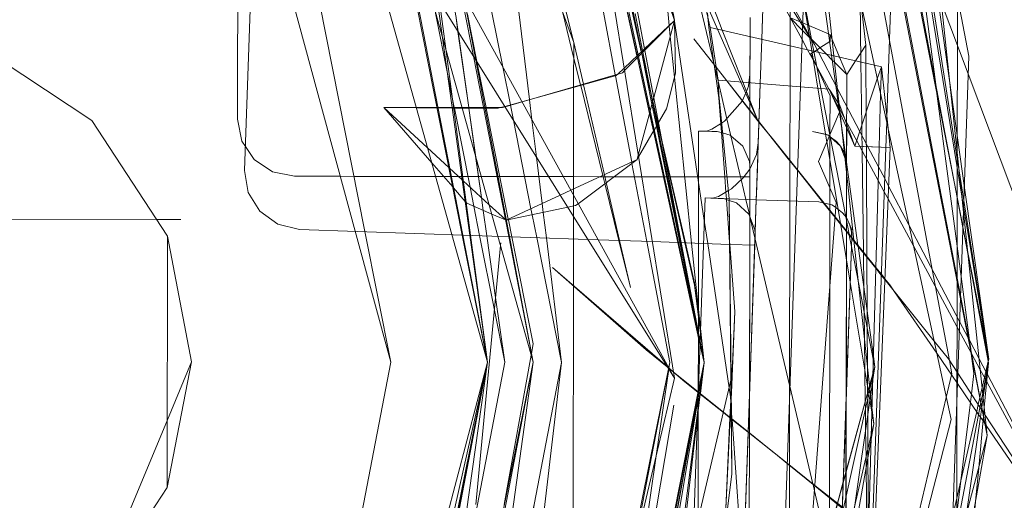
# Model space of a CAD drawing. Units: centimetres. Extents: x -131.1 to -115.6, y -150 to -142.1.
# Drawn here: x -122.2 to -121.4, y -145.3 to -144.8 of the extents above; entities that cross this region are included whole.
import ezdxf

# ---------------------------------------------------------------- set-up
doc = ezdxf.new("R2010")
doc.units = ezdxf.units.CM
doc.linetypes.add('CUSTOM', pattern=[0])

msp = doc.modelspace()

# ---------------------------------------------------------------- linework, layer by layer
at = {"color": 18, "linetype": 'CUSTOM', "lineweight": 9, "true_color": 0x000000}
for p, q in [((-121.37124, -145.21169), (-121.54423, -144.3255)), ((-122.11752, -144.40516), (-121.64605, -145.16136)), ((-121.75452, -144.49068), (-121.64605, -145.16136)), ((-121.65995, -144.65128), (-121.61458, -144.85298)), ((-121.43051, -144.65373), (-121.37124, -145.21169)), ((-121.56219, -144.66269), (-121.5692, -144.86341)), ((-121.73449, -144.86617), (-121.74461, -144.83844)), ((-121.68051, -144.84067), (-121.67403, -144.87356)), ((-121.68048, -144.84067), (-121.64079, -145.04218)), ((-121.64592, -144.84703), (-121.64592, -144.84703)), ((-121.57962, -144.86102), (-121.5796, -144.8442)), ((-121.5692, -144.86341), (-121.56854, -144.84458)), ((-121.61458, -144.85298), (-121.60773, -144.89942)), ((-121.57968, -144.90165), (-121.57962, -144.86102)), ((-121.57967, -144.89442), (-121.57962, -144.86102)), ((-121.57056, -144.90237), (-121.5692, -144.86341)), ((-121.52566, -144.86345), (-121.52571, -144.86341)), ((-121.67501, -144.87449), (-121.67474, -144.87585)), ((-121.67403, -144.87356), (-121.67377, -144.87488)), ((-121.49473, -144.92223), (-121.49467, -144.89454)), ((-121.51007, -144.90717), (-121.60773, -144.89942)), ((-121.5797, -144.91718), (-121.57968, -144.90165)), ((-121.57238, -144.95452), (-121.57056, -144.90237)), ((-121.50103, -144.92726), (-121.51007, -144.90717)), ((-121.50084, -144.92164), (-121.51007, -144.90717)), ((-121.66517, -144.91853), (-121.66118, -144.93876)), ((-121.58629, -144.9176), (-121.58631, -144.91764)), ((-121.5797, -144.9191), (-121.5797, -144.91718)), ((-121.57978, -144.97747), (-121.57971, -144.92603)), ((-121.48743, -144.95748), (-121.50103, -144.92726)), ((-121.50084, -144.92164), (-121.48743, -144.95748)), ((-121.66118, -144.93876), (-121.6408, -145.04218)), ((-121.51321, -144.94682), (-121.51326, -144.94679)), ((-121.5108, -144.94785), (-121.51321, -144.94682)), ((-121.49473, -144.94126), (-121.49478, -144.97268)), ((-121.50007, -144.95737), (-121.50354, -144.95331)), ((-121.50007, -144.95737), (-121.49705, -144.96305)), ((-121.48743, -144.95748), (-121.45659, -144.95856)), ((-121.49478, -144.97268), (-121.49479, -144.98073)), ((-121.49478, -144.972), (-121.49478, -144.97268)), ((-121.57978, -144.97747), (-121.57982, -145.00429)), ((-121.57979, -144.98442), (-121.57978, -144.97747)), ((-121.49479, -144.98073), (-121.49484, -145.02041)), ((-121.49478, -144.97454), (-121.49479, -144.98073)), ((-121.81798, -144.98408), (-121.81807, -144.98408)), ((-121.65563, -144.98431), (-121.65569, -144.98431)), ((-121.65219, -144.98431), (-121.6522, -144.98431)), ((-121.65101, -144.98432), (-121.65219, -144.98431)), ((-121.65092, -144.98432), (-121.65101, -144.98432)), ((-121.57982, -145.00429), (-121.57979, -144.98442)), ((-121.6141, -145.00309), (-121.6191, -145.00292)), ((-121.6141, -145.00309), (-121.59792, -145.00366)), ((-121.60291, -145.00348), (-121.5979, -145.00516)), ((-121.60291, -145.00348), (-121.59792, -145.00366)), ((-121.59792, -145.00366), (-121.57413, -145.00449)), ((-121.59792, -145.00366), (-121.59605, -145.16193)), ((-121.5979, -145.00516), (-121.5979, -145.00516)), ((-121.57984, -145.01858), (-121.57982, -145.00429)), ((-121.57982, -145.00429), (-121.57984, -145.01944)), ((-121.50777, -145.00909), (-121.50535, -145.01033)), ((-121.49827, -145.01593), (-121.49494, -145.02022)), ((-122.63939, -145.02111), (-122.10065, -145.02191)), ((-122.10065, -145.02191), (-122.07959, -145.02194)), ((-121.79371, -145.02248), (-121.79387, -145.02252)), ((-121.57984, -145.01944), (-121.57988, -145.04431)), ((-121.57984, -145.01944), (-121.57984, -145.01858)), ((-121.49494, -145.02021), (-121.49494, -145.02021)), ((-121.49494, -145.02022), (-121.49211, -145.02588)), ((-121.49484, -145.02041), (-121.49484, -145.02043)), ((-121.49486, -145.03257), (-121.4949, -145.05712)), ((-121.49486, -145.03257), (-121.49489, -145.05521)), ((-121.49488, -145.04251), (-121.49486, -145.03257)), ((-121.49211, -145.02588), (-121.49075, -145.03074)), ((-121.49075, -145.03074), (-121.49023, -145.03743)), ((-121.49075, -145.03074), (-121.49032, -145.03381)), ((-122.09107, -145.03657), (-122.09136, -145.25747)), ((-122.09107, -145.03657), (-122.07013, -145.14702)), ((-121.49032, -145.03381), (-121.49023, -145.03743)), ((-121.49026, -145.03833), (-121.49026, -145.03833)), ((-121.49024, -145.03768), (-121.49024, -145.03768)), ((-121.49014, -145.0349), (-121.49023, -145.03743)), ((-121.49023, -145.03743), (-121.49023, -145.03743)), ((-121.57552, -145.04446), (-121.59744, -145.0437)), ((-121.59297, -145.10261), (-121.59739, -145.0437)), ((-121.57988, -145.04431), (-121.58006, -145.1744)), ((-121.4949, -145.05712), (-121.49488, -145.0426)), ((-121.49488, -145.0426), (-121.49488, -145.04251)), ((-121.49051, -145.04546), (-121.49051, -145.04545)), ((-121.4949, -145.05712), (-121.49506, -145.17594)), ((-121.49489, -145.0553), (-121.4949, -145.05712)), ((-121.49489, -145.05521), (-121.49489, -145.0553)), ((-121.49161, -145.07694), (-121.49161, -145.07694)), ((-121.62499, -145.12136), (-121.62499, -145.12144)), ((-121.62499, -145.12144), (-121.62499, -145.12239)), ((-121.62499, -145.12239), (-121.62499, -145.1224)), ((-121.62499, -145.12481), (-121.62499, -145.12485)), ((-122.07013, -145.14702), (-122.09136, -145.25747)), ((-121.65108, -145.15223), (-121.65109, -145.15229)), ((-121.65014, -145.14759), (-121.65108, -145.15223)), ((-121.65105, -145.15232), (-121.65105, -145.15229)), ((-121.65105, -145.15233), (-121.65105, -145.15232)), ((-121.65085, -145.15248), (-121.65014, -145.14759)), ((-121.65085, -145.1525), (-121.65085, -145.15248)), ((-121.62002, -145.14759), (-121.62507, -145.17382)), ((-121.62499, -145.17332), (-121.62002, -145.14759)), ((-121.62002, -145.14759), (-121.62473, -145.17353)), ((-121.64605, -145.16136), (-121.81983, -145.89645)), ((-121.77487, -145.91834), (-121.59605, -145.16193)), ((-121.59556, -145.24568), (-121.59605, -145.16193)), ((-121.37111, -145.1581), (-121.37111, -145.1581)), ((-121.3717, -145.16441), (-121.3717, -145.16442)), ((-121.62507, -145.17382), (-121.66122, -145.36166)), ((-121.62511, -145.17394), (-121.62506, -145.1737)), ((-121.62509, -145.17395), (-121.62507, -145.17397)), ((-121.62506, -145.17327), (-121.62506, -145.17358)), ((-121.62506, -145.1737), (-121.62499, -145.17332)), ((-121.62506, -145.17358), (-121.62506, -145.1736)), ((-121.62506, -145.17368), (-121.62506, -145.17378)), ((-121.62506, -145.17378), (-121.62506, -145.17398)), ((-121.62498, -145.17333), (-121.62505, -145.17327)), ((-121.62475, -145.17352), (-121.62498, -145.17333)), ((-121.49506, -145.17595), (-121.49516, -145.24311)), ((-121.49506, -145.17594), (-121.49506, -145.17594)), ((-121.4953, -145.18272), (-121.4953, -145.18272)), ((-121.37427, -145.192), (-121.37429, -145.19198)), ((-121.37493, -145.19883), (-121.37491, -145.19885)), ((-121.37491, -145.19885), (-121.37328, -145.20124)), ((-121.37328, -145.20124), (-121.37323, -145.20131)), ((-121.58011, -145.20975), (-121.58039, -145.40451)), ((-121.58024, -145.30442), (-121.58011, -145.20975)), ((-121.46929, -145.76416), (-121.37124, -145.21169)), ((-122.1582, -145.35902), (-122.09136, -145.25747)), ((-121.49777, -145.25343), (-121.49777, -145.25343)), ((-121.49774, -145.25253), (-121.49774, -145.25254))]:
    msp.add_line(p, q, dxfattribs=at)
for points in [[(-122.17837, -146.74812), (-121.62204, -146.04552), (-121.40308, -145.19762), (-121.58467, -144.35765), (-122.11153, -143.65236), (-122.87002, -143.25709), (-123.73732, -143.2268), (-124.53188, -143.57582)], [(-121.54547, -144.47516), (-121.53273, -144.50905), (-121.48214, -144.64355), (-121.47851, -144.65322), (-121.47818, -144.65407), (-121.47683, -144.65767), (-121.45216, -144.72326), (-121.44891, -144.73191), (-121.41169, -144.83087), (-121.388, -144.89386), (-121.23819, -145.29218), (-121.36671, -144.76462), (-121.51331, -144.37447), (-121.57211, -144.26775), (-121.57357, -144.26509), (-121.57843, -144.25628)], [(-122.03656, -144.33574), (-121.99652, -144.42884), (-121.98828, -144.44801), (-121.9786, -144.4705), (-121.97346, -144.48245), (-121.92267, -144.60053), (-121.91508, -144.61818), (-121.8653, -144.73392), (-121.86014, -144.77268), (-121.85755, -144.79211), (-121.85246, -144.83029), (-121.85187, -144.83469), (-121.8469, -144.87199), (-121.82508, -145.03575), (-121.81022, -145.14731)], [(-121.37016, -145.14788), (-121.38806, -145.0533), (-121.39271, -145.02875), (-121.45191, -144.71606), (-121.46287, -144.65816), (-121.46378, -144.65337), (-121.48792, -144.52584), (-121.49528, -144.48699), (-121.49703, -144.47775), (-121.5014, -144.45466), (-121.50281, -144.44722), (-121.50414, -144.44019), (-121.50901, -144.41447), (-121.50906, -144.41421), (-121.50958, -144.41148)], [(-121.81022, -145.14731), (-121.84149, -145.03517), (-121.89786, -144.83308), (-121.89897, -144.82908), (-121.93601, -144.69628), (-121.97067, -144.572), (-121.9995, -144.46862), (-122.00616, -144.44474), (-122.01114, -144.4269)], [(-121.64605, -145.16136), (-122.02908, -144.46595), (-122.04463, -144.43772)], [(-121.73449, -144.86617), (-121.74149, -144.83854), (-121.74769, -144.81413), (-121.74773, -144.81395), (-121.74842, -144.81126), (-121.74943, -144.80724), (-121.75045, -144.80325), (-121.77252, -144.71624), (-121.79783, -144.61644), (-121.8315, -144.48375), (-121.83339, -144.47628), (-121.84137, -144.44482)], [(-121.65014, -145.14759), (-121.6703, -145.04115), (-121.68329, -144.9725), (-121.68351, -144.97133), (-121.69785, -144.89561), (-121.69802, -144.89468), (-121.70843, -144.8397), (-121.71824, -144.78791), (-121.7192, -144.7828), (-121.71975, -144.77992), (-121.71998, -144.77871), (-121.72317, -144.76187), (-121.73769, -144.68516), (-121.75038, -144.6181), (-121.7657, -144.5372), (-121.77006, -144.51418), (-121.78118, -144.49719), (-121.78738, -144.48772), (-121.78964, -144.48427), (-121.81487, -144.44574)], [(-121.64584, -144.84695), (-121.64783, -144.84181), (-121.69429, -144.72175), (-121.69564, -144.71826), (-121.69897, -144.70965), (-121.70192, -144.70202), (-121.70372, -144.69739), (-121.70665, -144.68981), (-121.71389, -144.67108), (-121.71595, -144.66576), (-121.73183, -144.62472), (-121.73196, -144.6244), (-121.73357, -144.62024), (-121.73418, -144.61867), (-121.78475, -144.48796), (-121.78592, -144.48495), (-121.79305, -144.46652), (-121.8009, -144.44623)], [(-121.67888, -144.87815), (-121.68712, -144.84044), (-121.7033, -144.76636), (-121.70408, -144.76279), (-121.70578, -144.75499), (-121.70993, -144.73602), (-121.71221, -144.72556), (-121.72376, -144.67272), (-121.72885, -144.64939), (-121.73557, -144.61862), (-121.73736, -144.61043), (-121.75414, -144.53362), (-121.75726, -144.51933), (-121.75872, -144.51269), (-121.75998, -144.5069), (-121.7637, -144.48985), (-121.7639, -144.48897), (-121.76645, -144.47728), (-121.76734, -144.47321), (-121.76861, -144.46737), (-121.77019, -144.46016), (-121.77276, -144.44837)], [(-121.52306, -144.86818), (-121.52763, -144.85994), (-121.53347, -144.84942), (-121.56663, -144.78966), (-121.64308, -144.65186), (-121.64331, -144.65145), (-121.66006, -144.62125), (-121.68181, -144.58206), (-121.74499, -144.4682), (-121.75631, -144.44779)], [(-121.57269, -144.93502), (-121.57308, -144.93413), (-121.58767, -144.90101), (-121.60818, -144.85445), (-121.61321, -144.84302), (-121.62058, -144.82629), (-121.68032, -144.69067), (-121.69125, -144.66586), (-121.69149, -144.66531), (-121.6921, -144.66392), (-121.69266, -144.66265), (-121.693, -144.66187), (-121.69825, -144.64996), (-121.70052, -144.64481), (-121.71169, -144.61945), (-121.72619, -144.58652), (-121.73408, -144.56862), (-121.74646, -144.5405), (-121.75311, -144.52542), (-121.75316, -144.5253), (-121.76898, -144.48938), (-121.76962, -144.48792), (-121.77883, -144.46701)], [(-121.89513, -145.14731), (-121.92632, -145.03221), (-121.98107, -144.83018), (-122.00126, -144.75569), (-122.00169, -144.75409), (-122.00334, -144.74799), (-122.00535, -144.7406), (-122.0591, -144.54222), (-122.06094, -144.53545), (-122.07629, -144.47879)], [(-122.07629, -144.47879), (-122.01782, -144.56506), (-122.01653, -144.56696), (-122.01093, -144.57523), (-122.00759, -144.58016), (-122.00721, -144.58208), (-121.96913, -144.77414), (-121.96865, -144.77656), (-121.96824, -144.7786), (-121.96813, -144.77915), (-121.95785, -144.83099), (-121.9179, -145.03251), (-121.89513, -145.14731)], [(-121.59203, -144.47199), (-121.59178, -144.47355), (-121.59164, -144.47438), (-121.58819, -144.49515), (-121.5621, -144.65232), (-121.56188, -144.65365), (-121.5617, -144.65471), (-121.53275, -144.82907), (-121.52538, -144.87349), (-121.51992, -144.90639), (-121.5121, -144.9535), (-121.50226, -145.01277), (-121.49161, -145.07694)], [(-121.52969, -144.47571), (-121.52438, -144.50413), (-121.52171, -144.51843), (-121.51939, -144.53084), (-121.51433, -144.55797), (-121.49658, -144.65302), (-121.49583, -144.65701), (-121.45709, -144.86447), (-121.4195, -145.06576), (-121.41665, -145.08107), (-121.40456, -145.14578), (-121.40235, -145.15762), (-121.40256, -145.15849), (-121.40725, -145.17832), (-121.44149, -145.32301), (-121.44234, -145.3266), (-121.47477, -145.46362)], [(-121.37124, -145.21169), (-121.39481, -145.08879), (-121.45413, -144.77951), (-121.4775, -144.65765), (-121.47835, -144.65322), (-121.50871, -144.4949), (-121.51228, -144.47632)], [(-121.49798, -144.48858), (-121.49465, -144.50566), (-121.46585, -144.65335), (-121.46493, -144.65809), (-121.45227, -144.72297), (-121.45217, -144.7235), (-121.39518, -145.0157), (-121.3927, -145.02842), (-121.38832, -145.05088), (-121.37002, -145.14471)], [(-121.74194, -144.50328), (-121.72002, -144.61916), (-121.71188, -144.66213), (-121.67808, -144.84076), (-121.63996, -145.04221), (-121.62351, -145.12917), (-121.62002, -145.14759)], [(-121.57269, -144.93502), (-121.57299, -144.93424), (-121.586, -144.90114), (-121.60396, -144.85542), (-121.60877, -144.84318), (-121.62751, -144.79548), (-121.6882, -144.641), (-121.69646, -144.61998), (-121.73104, -144.53196)], [(-121.73104, -144.53196), (-121.71116, -144.60546), (-121.70809, -144.61682), (-121.70734, -144.6196), (-121.69895, -144.65059), (-121.69714, -144.65729), (-121.69586, -144.66202), (-121.69453, -144.66694), (-121.69407, -144.66865), (-121.69326, -144.67164), (-121.69227, -144.6753), (-121.69185, -144.67687), (-121.64722, -144.84184), (-121.64584, -144.84695)], [(-121.77006, -145.14731), (-121.79158, -145.03692), (-121.8225, -144.87835), (-121.83087, -144.83542), (-121.83376, -144.82056), (-121.84201, -144.77825), (-121.87408, -144.61378), (-121.88626, -144.55132), (-121.88796, -144.54258)], [(-121.4665, -144.55516), (-121.46558, -144.56078), (-121.46296, -144.57681), (-121.46026, -144.59329), (-121.4602, -144.59368), (-121.45041, -144.65352), (-121.44959, -144.65853), (-121.42885, -144.78526), (-121.39376, -144.99962), (-121.39206, -145.01005), (-121.37002, -145.14471)], [(-121.46263, -144.55322), (-121.46173, -144.55898), (-121.46119, -144.56245), (-121.46066, -144.56584), (-121.45854, -144.57937), (-121.45852, -144.57951), (-121.45849, -144.57969), (-121.45835, -144.58057), (-121.45321, -144.61341), (-121.45315, -144.61381), (-121.44692, -144.65355), (-121.44627, -144.6577), (-121.42449, -144.79685), (-121.39762, -144.96845), (-121.39593, -144.97921), (-121.39188, -145.00507), (-121.37002, -145.14471)], [(-121.64002, -145.04221), (-121.65575, -144.95931), (-121.65736, -144.95083), (-121.66003, -144.93678), (-121.66418, -144.9149), (-121.6721, -144.8732), (-121.67233, -144.87196), (-121.67825, -144.84075), (-121.69575, -144.74857), (-121.69735, -144.74012), (-121.70081, -144.72189), (-121.7034, -144.70827), (-121.70479, -144.70094), (-121.70714, -144.68853), (-121.71211, -144.66233), (-121.72031, -144.61915), (-121.72389, -144.60026), (-121.72536, -144.59254), (-121.72609, -144.58867), (-121.72638, -144.58714), (-121.72674, -144.58529), (-121.72926, -144.57197), (-121.73155, -144.55994)], [(-121.57984, -145.01858), (-121.58323, -145.00417), (-121.58731, -144.98684), (-121.58788, -144.9844), (-121.59992, -144.93325), (-121.60769, -144.9002), (-121.61106, -144.88588), (-121.6111, -144.88571), (-121.62121, -144.84274), (-121.63023, -144.80439), (-121.63495, -144.78434), (-121.63951, -144.76495), (-121.67119, -144.63028), (-121.67206, -144.62659), (-121.67342, -144.62079), (-121.68004, -144.59264), (-121.68306, -144.57981), (-121.68463, -144.57314), (-121.68533, -144.57016)], [(-121.44757, -144.59171), (-121.44642, -144.59989), (-121.44628, -144.6009), (-121.44578, -144.60446), (-121.44482, -144.61136), (-121.44471, -144.61211), (-121.44382, -144.61845), (-121.44139, -144.63577), (-121.44134, -144.63616), (-121.43889, -144.65364), (-121.43874, -144.65467), (-121.43869, -144.65508), (-121.43859, -144.65576), (-121.41543, -144.82094), (-121.40438, -144.89972), (-121.39143, -144.99205), (-121.37002, -145.14471)], [(-121.7451, -145.14759), (-121.75848, -145.03807), (-121.76123, -145.01562), (-121.76218, -145.00782), (-121.76715, -144.96711), (-121.77118, -144.93418), (-121.77332, -144.91664), (-121.77334, -144.91652), (-121.78304, -144.83709), (-121.78378, -144.83109), (-121.78432, -144.82663), (-121.78443, -144.82573), (-121.78446, -144.82552), (-121.78485, -144.82234), (-121.79358, -144.75085), (-121.79817, -144.73912), (-121.84681, -144.61473), (-121.8553, -144.593)], [(-121.8107, -145.03625), (-121.81387, -145.01385), (-121.81546, -145.0026), (-121.82059, -144.96625), (-121.82657, -144.92397), (-121.82663, -144.92355), (-121.83609, -144.85654), (-121.83776, -144.84471), (-121.83781, -144.84436), (-121.83801, -144.84293), (-121.8385, -144.8395), (-121.83912, -144.83513), (-121.83937, -144.83331), (-121.84373, -144.80246), (-121.84658, -144.78232), (-121.85698, -144.70868), (-121.87554, -144.668), (-121.87621, -144.66653), (-121.90112, -144.61195)], [(-121.90112, -144.61195), (-121.89261, -144.6549), (-121.89228, -144.65653), (-121.88803, -144.67798), (-121.8869, -144.68371), (-121.8744, -144.74679), (-121.86423, -144.79808), (-121.86036, -144.81762), (-121.85867, -144.82614), (-121.85701, -144.83451), (-121.85681, -144.83552), (-121.85614, -144.83889), (-121.85582, -144.84051), (-121.8555, -144.84211), (-121.84529, -144.89364), (-121.84141, -144.91323), (-121.83936, -144.92355), (-121.83929, -144.9239), (-121.82554, -144.9933), (-121.82218, -145.01025), (-121.81707, -145.03603), (-121.80409, -145.1015), (-121.79502, -145.14731)], [(-121.54516, -145.40574), (-121.54492, -145.23796), (-121.54492, -145.23776), (-121.54484, -145.17504), (-121.5446, -145.00552), (-121.54455, -144.97041), (-121.54455, -144.97006), (-121.54445, -144.90444), (-121.54441, -144.86911), (-121.54437, -144.84422), (-121.54436, -144.83398), (-121.54435, -144.82981), (-121.54426, -144.76717), (-121.54425, -144.75982), (-121.5441, -144.65532), (-121.5441, -144.65251), (-121.54406, -144.62195), (-121.54405, -144.61669)], [(-121.54405, -144.61669), (-121.54267, -144.62665), (-121.53908, -144.65257), (-121.53868, -144.65551), (-121.52911, -144.72464), (-121.50795, -144.8775), (-121.50428, -144.904), (-121.50212, -144.91963), (-121.50157, -144.92358), (-121.50108, -144.92716)], [(-121.81022, -145.14731), (-121.82565, -145.03573), (-121.84964, -144.86219), (-121.85345, -144.83463), (-121.8545, -144.82701), (-121.85913, -144.79353), (-121.86264, -144.76813), (-121.86835, -144.72682), (-121.86932, -144.71986), (-121.91202, -144.62429)], [(-121.91202, -144.62429), (-121.91167, -144.62612), (-121.90277, -144.67185), (-121.89571, -144.70809), (-121.88076, -144.78489), (-121.87613, -144.80869), (-121.8712, -144.83401), (-121.83198, -145.03551), (-121.81022, -145.14731)], [(-121.90856, -144.65109), (-121.88951, -144.71936), (-121.86688, -144.80044), (-121.86347, -144.81262), (-121.85737, -144.8345), (-121.80096, -145.03659), (-121.77006, -145.14731)], [(-121.90856, -144.65109), (-121.89814, -144.70369), (-121.88264, -144.78188), (-121.87715, -144.8096), (-121.87232, -144.83398), (-121.83238, -145.03549), (-121.81022, -145.14731)], [(-121.65807, -144.65134), (-121.56691, -144.79775), (-121.53353, -144.85136), (-121.52743, -144.86116), (-121.52306, -144.86818)], [(-121.48829, -145.75794), (-121.47899, -145.49159), (-121.46037, -144.95843), (-121.4596, -144.93618), (-121.45945, -144.93207), (-121.45435, -144.78592), (-121.4499, -144.65861)], [(-121.46758, -145.75892), (-121.41067, -145.5431), (-121.40592, -145.40715), (-121.39487, -145.09062), (-121.39221, -145.01429), (-121.38746, -144.87834), (-121.42917, -144.65908)], [(-121.62002, -145.14759), (-121.62357, -145.131), (-121.64259, -145.04212), (-121.68573, -144.84049), (-121.72196, -144.67112)], [(-121.7219, -144.67107), (-121.68561, -144.8405), (-121.64241, -145.04213), (-121.6315, -145.09309), (-121.62357, -145.13077), (-121.62002, -145.14759)], [(-121.67507, -144.87455), (-121.68281, -144.84059), (-121.70061, -144.76248), (-121.70124, -144.75969), (-121.70441, -144.74582), (-121.70826, -144.72892), (-121.7104, -144.71953), (-121.72152, -144.67072)], [(-121.7215, -144.67071), (-121.71035, -144.71938), (-121.70821, -144.72873), (-121.70436, -144.74554), (-121.70115, -144.75958), (-121.70052, -144.76234), (-121.6826, -144.8406), (-121.67625, -144.86833), (-121.67487, -144.87436), (-121.67457, -144.87568), (-121.66754, -144.90638), (-121.66494, -144.91772), (-121.66043, -144.93746), (-121.65674, -144.95357), (-121.63641, -145.04234), (-121.62834, -145.0776), (-121.62321, -145.12073), (-121.62002, -145.14759)], [(-121.52565, -144.8635), (-121.53269, -144.8271), (-121.53551, -144.8125), (-121.56254, -144.67256)], [(-121.52748, -144.67814), (-121.53423, -144.87145), (-121.53541, -144.90516), (-121.53892, -145.00572), (-121.55288, -145.40547), (-121.55638, -145.50568)], [(-121.52748, -144.67814), (-121.50589, -144.87797), (-121.50124, -144.921), (-121.50092, -144.924), (-121.50042, -144.92863), (-121.47253, -145.18676), (-121.47095, -145.20137)], [(-121.83486, -144.69588), (-121.82204, -144.76042), (-121.80779, -144.83212), (-121.80758, -144.83316), (-121.80732, -144.83447), (-121.80728, -144.8347), (-121.80697, -144.83626), (-121.80626, -144.83979), (-121.79672, -144.88781), (-121.79009, -144.92117), (-121.79003, -144.92151), (-121.78742, -144.9346), (-121.77197, -145.01236), (-121.77092, -145.01767), (-121.76692, -145.03778), (-121.7451, -145.14759)], [(-121.64584, -144.84695), (-121.64694, -144.84185), (-121.67625, -144.70523)], [(-121.69867, -144.75697), (-121.68183, -144.84063), (-121.67501, -144.87449)], [(-121.43375, -144.77221), (-121.41647, -144.90323), (-121.41513, -144.91339), (-121.39773, -145.04539), (-121.39422, -145.07197), (-121.38681, -145.12814), (-121.38583, -145.13561), (-121.38537, -145.13906), (-121.38529, -145.13972), (-121.38298, -145.15717), (-121.38521, -145.17532), (-121.38609, -145.18253), (-121.39453, -145.2514), (-121.39806, -145.28019)], [(-121.81807, -144.98408), (-121.82737, -144.98407), (-121.83197, -144.98406), (-121.83279, -144.98406), (-121.83556, -144.98406), (-121.842, -144.98405), (-121.84258, -144.98405), (-121.84872, -144.98404), (-121.85576, -144.98403), (-121.92753, -144.98393), (-121.93941, -144.98391), (-121.97979, -144.98385), (-121.99892, -144.98002), (-122.01513, -144.96916), (-122.02277, -144.95769), (-122.02594, -144.95292), (-122.02972, -144.93378), (-122.02951, -144.78378)], [(-121.56706, -144.80214), (-121.53396, -144.86353), (-121.52904, -144.87265), (-121.52395, -144.88208), (-121.51044, -144.90714), (-121.50831, -144.91109), (-121.50095, -144.92475), (-121.50081, -144.925), (-121.4968, -144.93243), (-121.48586, -144.95272), (-121.48321, -144.95763), (-121.46703, -144.98763), (-121.46174, -144.99745), (-121.45838, -145.00368), (-121.43605, -145.04508), (-121.39588, -145.11957), (-121.38544, -145.13894), (-121.38505, -145.13965), (-121.37738, -145.15389), (-121.3729, -145.16218), (-121.3717, -145.16441)], [(-121.77006, -145.14731), (-121.79097, -145.03694), (-121.82037, -144.88175), (-121.82914, -144.83548), (-121.83103, -144.82552)], [(-121.79543, -145.27231), (-121.77181, -145.14101), (-121.77156, -145.1396), (-121.77154, -145.13948), (-121.77006, -145.13124), (-121.78885, -145.03701), (-121.79182, -145.02209), (-121.79192, -145.02161), (-121.81137, -144.92406), (-121.81147, -144.92355), (-121.81954, -144.88308), (-121.82784, -144.84147), (-121.82799, -144.84073), (-121.82818, -144.83977), (-121.82854, -144.83797), (-121.82868, -144.83729), (-121.82903, -144.83549), (-121.83102, -144.82554)], [(-121.65404, -144.81838), (-121.653, -144.82844), (-121.65164, -144.84168), (-121.65062, -144.85147), (-121.6506, -144.85171), (-121.64964, -144.86101), (-121.64593, -144.89687), (-121.63088, -145.04253), (-121.62311, -145.11772), (-121.62002, -145.14759)], [(-121.48293, -144.82362), (-121.48286, -144.82856), (-121.48217, -144.88342), (-121.48145, -144.93942), (-121.48135, -144.94777), (-121.48122, -144.9577), (-121.48117, -144.96141), (-121.48004, -145.05037), (-121.48003, -145.05112), (-121.47964, -145.08207), (-121.47937, -145.10311), (-121.47908, -145.12615), (-121.47871, -145.15459), (-121.47837, -145.18181), (-121.47837, -145.18203), (-121.47828, -145.18876), (-121.47805, -145.20667), (-121.47775, -145.23078), (-121.47763, -145.23944), (-121.47695, -145.29318)], [(-121.48293, -144.82362), (-121.48186, -144.83319), (-121.47793, -144.86853)], [(-121.59753, -145.04369), (-121.59753, -145.04369), (-121.6205, -145.04289), (-121.66546, -145.04132), (-121.71308, -145.03966), (-121.72212, -145.03934), (-121.97528, -145.0305), (-121.99427, -145.02603), (-122.0101, -145.01463), (-122.02037, -144.99804), (-122.0235, -144.97879), (-122.01827, -144.82888), (-121.84967, -144.83477)], [(-121.39808, -145.2932), (-121.39804, -145.26668), (-121.39791, -145.17771), (-121.39789, -145.1653), (-121.39788, -145.15597), (-121.39783, -145.11597), (-121.39781, -145.10715), (-121.39777, -145.07577), (-121.39777, -145.07337), (-121.39767, -145.00296), (-121.39767, -145.00257), (-121.39763, -144.97601), (-121.39761, -144.96342), (-121.39759, -144.94812), (-121.39748, -144.86866), (-121.39742, -144.82599)], [(-121.73449, -144.86617), (-121.72599, -144.90284), (-121.72587, -144.90337), (-121.70754, -144.98247), (-121.70592, -144.98947), (-121.69414, -145.04032), (-121.68457, -145.08161), (-121.69476, -145.0403), (-121.70707, -144.99034), (-121.70886, -144.98309), (-121.72834, -144.90406), (-121.72847, -144.90356), (-121.7345, -144.8791), (-121.74435, -144.83913), (-121.74452, -144.83844)], [(-121.6788, -144.87807), (-121.68701, -144.84045)], [(-121.64669, -144.84185), (-121.64614, -144.84554), (-121.64605, -144.84618), (-121.64599, -144.84656), (-121.64592, -144.84703)], [(-121.59739, -145.0437), (-121.59745, -145.04288), (-121.59755, -145.04163), (-121.60035, -145.00434), (-121.60041, -145.00357), (-121.60085, -144.99772), (-121.60185, -144.98438), (-121.60477, -144.9455), (-121.60535, -144.93772), (-121.60708, -144.9148), (-121.61121, -144.88569), (-121.61123, -144.88554), (-121.61137, -144.88456), (-121.61583, -144.85314), (-121.61654, -144.84427), (-121.61665, -144.8429), (-121.61684, -144.84053)], [(-121.8376, -144.84469), (-121.83588, -144.85688), (-121.8265, -144.92355), (-121.82644, -144.92397), (-121.82039, -144.96699), (-121.81536, -145.00269)], [(-121.67401, -144.87354), (-121.6722, -144.87184), (-121.64584, -144.84695)], [(-121.64584, -144.84695), (-121.67197, -144.87308), (-121.67375, -144.87486)], [(-121.66515, -144.91849), (-121.66411, -144.91462), (-121.64584, -144.84695)], [(-121.66117, -144.93874), (-121.65994, -144.93663), (-121.65301, -144.92469), (-121.64498, -144.89314), (-121.64584, -144.84695)], [(-121.64592, -144.84703), (-121.6459, -144.84717), (-121.64583, -144.84767), (-121.6198, -145.02285), (-121.6168, -145.04302), (-121.59794, -145.16993), (-121.59679, -145.17772), (-121.59613, -145.18714), (-121.59588, -145.19075), (-121.59544, -145.19713), (-121.59541, -145.19758), (-121.58575, -145.33719)], [(-121.50926, -144.85916), (-121.51056, -144.85862), (-121.528, -144.85137), (-121.52913, -144.8509), (-121.53345, -144.8491), (-121.5337, -144.849), (-121.53546, -144.84827), (-121.54414, -144.84466), (-121.54437, -144.84456), (-121.5446, -144.84447)], [(-121.52571, -144.86341), (-121.52657, -144.86255), (-121.52732, -144.86179), (-121.53367, -144.85542), (-121.54382, -144.84525), (-121.54437, -144.84469), (-121.5446, -144.84447)], [(-121.46427, -144.88754), (-121.47042, -144.88612), (-121.61458, -144.85298)], [(-121.50926, -144.85916), (-121.50927, -144.86515), (-121.50963, -144.86539), (-121.51816, -144.87097), (-121.52072, -144.87265), (-121.52288, -144.87406), (-121.52353, -144.87449), (-121.52505, -144.87549), (-121.52624, -144.87626), (-121.52417, -144.88076), (-121.52137, -144.88688), (-121.52097, -144.88774), (-121.51213, -144.90701), (-121.50934, -144.9131), (-121.50938, -144.94451), (-121.50939, -144.94715), (-121.50939, -144.94772), (-121.50939, -144.94892), (-121.50939, -144.94911), (-121.50942, -144.96965), (-121.50945, -144.99399), (-121.50947, -145.00869), (-121.50948, -145.01372), (-121.50948, -145.01428), (-121.50958, -145.08318), (-121.50983, -145.26568), (-121.50984, -145.26646), (-121.50988, -145.29686)], [(-121.50926, -144.85916), (-121.50745, -144.86355), (-121.50104, -144.87908), (-121.49467, -144.89454)], [(-122.09107, -145.03657), (-122.15762, -144.93473), (-122.25918, -144.86789)], [(-121.73506, -145.42644), (-121.73499, -145.35909), (-121.73493, -145.30038), (-121.73493, -145.30007), (-121.73491, -145.28558), (-121.7349, -145.27238), (-121.7347, -145.08029), (-121.7347, -145.08004), (-121.73466, -145.0389), (-121.73464, -145.01926), (-121.73463, -145.01), (-121.73462, -145.00055), (-121.73462, -144.99503), (-121.73453, -144.90577), (-121.73453, -144.90532), (-121.73449, -144.86617)], [(-121.49026, -145.03833), (-121.50005, -145.02608), (-121.50481, -145.02012), (-121.51499, -145.00739), (-121.53798, -144.97863), (-121.54716, -144.96715), (-121.57173, -144.93585), (-121.59984, -144.90005), (-121.60944, -144.88783), (-121.62892, -144.86302), (-121.60941, -144.88799), (-121.60001, -144.90003), (-121.57269, -144.93502)], [(-121.49467, -144.89454), (-121.50525, -144.88392), (-121.50735, -144.88181), (-121.51276, -144.87639), (-121.52566, -144.86345)], [(-121.49555, -145.01933), (-121.50946, -144.94732), (-121.51733, -144.9066), (-121.52101, -144.88754), (-121.52365, -144.87389), (-121.52551, -144.86424), (-121.52565, -144.8635)], [(-121.37111, -145.1581), (-121.37185, -145.15669), (-121.37841, -145.14417), (-121.38752, -145.12679), (-121.38798, -145.12591), (-121.3956, -145.11138), (-121.44006, -145.02654), (-121.45793, -144.99244), (-121.46133, -144.98595), (-121.4667, -144.97571), (-121.47605, -144.95788), (-121.48311, -144.94441), (-121.50277, -144.9069), (-121.51958, -144.87482), (-121.52306, -144.86818)], [(-121.49467, -144.89454), (-121.48683, -144.88235), (-121.48227, -144.87527), (-121.47793, -144.86853)], [(-121.47793, -144.86853), (-121.47785, -144.88442), (-121.47762, -144.92784), (-121.47747, -144.95516), (-121.47746, -144.95783), (-121.4774, -144.96841), (-121.47695, -145.05423), (-121.47694, -145.05499), (-121.47668, -145.10341), (-121.47661, -145.1174), (-121.47643, -145.15062)], [(-121.90116, -144.92355), (-121.87258, -144.92371), (-121.85451, -144.92381), (-121.85372, -144.92382), (-121.84111, -144.92389), (-121.83999, -144.9239), (-121.8324, -144.92394), (-121.81359, -144.92405), (-121.81236, -144.92405), (-121.80075, -144.92412), (-121.79868, -144.92355), (-121.79496, -144.92251), (-121.7799, -144.91834), (-121.76544, -144.91434), (-121.69719, -144.89543), (-121.69567, -144.894), (-121.69014, -144.88877), (-121.67787, -144.87719), (-121.67777, -144.87709), (-121.67401, -144.87354)], [(-121.67375, -144.87486), (-121.67745, -144.87856), (-121.67756, -144.87867), (-121.68979, -144.8909), (-121.69174, -144.89285), (-121.7798, -144.91852), (-121.79473, -144.92288), (-121.79702, -144.92355), (-121.81246, -144.92355), (-121.81368, -144.92355), (-121.83251, -144.92355), (-121.84003, -144.92355), (-121.84116, -144.92355), (-121.85377, -144.92355), (-121.85457, -144.92355), (-121.87263, -144.92355), (-121.90116, -144.92355)], [(-121.67477, -144.87588), (-121.67446, -144.87721), (-121.66593, -144.91467), (-121.66578, -144.91531), (-121.6651, -144.9183), (-121.66065, -144.93784), (-121.65514, -144.962), (-121.63684, -145.04232), (-121.62834, -145.0796), (-121.62324, -145.12133), (-121.62002, -145.14759)], [(-121.67474, -144.87585), (-121.66573, -144.92061), (-121.66184, -144.9399), (-121.64125, -145.04217), (-121.62354, -145.13011), (-121.62002, -145.14759)], [(-121.67377, -144.87488), (-121.66769, -144.90574), (-121.66517, -144.91853)], [(-121.66442, -144.94434), (-121.66787, -144.92855), (-121.67855, -144.87966), (-121.67888, -144.87815)], [(-121.66437, -144.94425), (-121.66783, -144.9284), (-121.67847, -144.87958)], [(-121.57967, -144.89442), (-121.58057, -144.90158), (-121.58096, -144.90472), (-121.58282, -144.90922), (-121.58342, -144.91066), (-121.58621, -144.91741), (-121.58629, -144.9176)], [(-121.57968, -144.90165), (-121.57967, -144.89777), (-121.57967, -144.89442)], [(-121.49471, -144.92228), (-121.49469, -144.90918), (-121.49467, -144.89454)], [(-121.48829, -145.75794), (-121.48117, -145.50004), (-121.46622, -144.95822), (-121.46493, -144.91151), (-121.46427, -144.88754)], [(-121.48743, -144.95748), (-121.46781, -144.89821), (-121.46427, -144.88754)], [(-121.45659, -144.95856), (-121.45842, -144.94163), (-121.46427, -144.88754)], [(-121.60773, -144.89942), (-121.60714, -144.91205), (-121.59792, -145.00366)], [(-121.5797, -144.91718), (-121.57968, -144.90517), (-121.57968, -144.90165)], [(-121.57413, -145.00449), (-121.57399, -145.00049), (-121.57056, -144.90237)], [(-121.67883, -144.96916), (-121.67777, -144.96522), (-121.66732, -144.92652), (-121.66724, -144.92623), (-121.66515, -144.91849)], [(-121.58631, -144.91764), (-121.60191, -144.93554), (-121.60461, -144.93724), (-121.61307, -144.9426), (-121.61703, -144.944), (-121.61974, -144.94436), (-121.62474, -144.94435)], [(-121.57971, -144.92603), (-121.57971, -144.92569), (-121.5797, -144.9191)], [(-121.5797, -144.9191), (-121.5797, -144.91765), (-121.5797, -144.91718)], [(-121.79387, -145.02252), (-121.79444, -145.02227), (-121.80641, -145.01708), (-121.82829, -145.0076), (-121.82893, -145.00686), (-121.82977, -145.00589), (-121.84005, -144.99403), (-121.84076, -144.99322), (-121.85909, -144.97207), (-121.90116, -144.92355)], [(-121.90116, -144.92355), (-121.86274, -144.95898), (-121.84414, -144.97614), (-121.8434, -144.97682), (-121.83239, -144.98699), (-121.83147, -144.98783), (-121.80871, -145.00883), (-121.7945, -145.02193), (-121.79387, -145.02252)], [(-121.57978, -144.97747), (-121.57974, -144.94315), (-121.57973, -144.93557), (-121.57972, -144.93518), (-121.57972, -144.92868), (-121.57971, -144.92603)], [(-121.50084, -144.92164), (-121.50105, -144.92763), (-121.51952, -144.97085), (-121.50382, -145.00694), (-121.53399, -145.40613)], [(-121.50108, -144.92716), (-121.50104, -144.92744), (-121.49879, -144.94366), (-121.48485, -145.04438), (-121.48474, -145.04524), (-121.4713, -145.1423), (-121.47004, -145.1514)], [(-121.49477, -144.94118), (-121.49476, -144.93788), (-121.49476, -144.93622), (-121.49473, -144.92223)], [(-121.57269, -144.93502), (-121.57174, -144.9362), (-121.55908, -144.95196), (-121.53796, -144.97825), (-121.51447, -145.00751), (-121.50477, -145.01958), (-121.50018, -145.0253), (-121.49024, -145.03768)], [(-121.67883, -144.96916), (-121.6775, -144.96687), (-121.66375, -144.94319), (-121.66365, -144.94301), (-121.66117, -144.93874)], [(-121.62002, -145.14759), (-121.62358, -145.13129), (-121.64307, -145.0421), (-121.66442, -144.94434)], [(-121.62474, -144.94435), (-121.62479, -144.98435), (-121.6248, -144.98918), (-121.62488, -145.04274), (-121.62496, -145.09985), (-121.62497, -145.10601), (-121.62497, -145.10719), (-121.62499, -145.12136)], [(-121.57978, -144.97747), (-121.57978, -144.97442), (-121.58004, -144.9708), (-121.5859, -144.95736), (-121.59637, -144.94833), (-121.59695, -144.94783), (-121.60374, -144.9458), (-121.60854, -144.94438), (-121.61308, -144.94437), (-121.62474, -144.94435)], [(-121.5108, -144.94785), (-121.51313, -144.94728), (-121.52474, -144.9444), (-121.51326, -144.94679)], [(-121.5108, -144.94795), (-121.51117, -144.94776), (-121.51173, -144.94748), (-121.51321, -144.94682)], [(-121.51321, -144.94682), (-121.51123, -144.94775), (-121.5108, -144.94795)], [(-121.49494, -145.02021), (-121.49486, -144.98012), (-121.49484, -144.97225), (-121.49477, -144.94118)], [(-121.57238, -144.95452), (-121.57402, -144.96477), (-121.5798, -144.97751)], [(-121.57238, -144.95452), (-121.57319, -144.97774), (-121.57413, -145.00449)], [(-121.57413, -145.00449), (-121.57389, -144.99777), (-121.57245, -144.95657), (-121.57238, -144.95452)], [(-121.5108, -144.94785), (-121.50996, -144.94849), (-121.50912, -144.94912), (-121.50354, -144.95331)], [(-121.50007, -144.95737), (-121.50906, -144.9494), (-121.50999, -144.94857)], [(-121.49507, -144.97059), (-121.49621, -144.96756), (-121.50007, -144.95737)], [(-121.49705, -144.96305), (-121.49646, -144.96526), (-121.49509, -144.97041)], [(-121.49705, -144.96305), (-121.49652, -144.96472), (-121.49552, -144.96786), (-121.49513, -144.9701), (-121.49506, -144.97053)], [(-121.45659, -144.95856), (-121.4775, -145.48581), (-121.48829, -145.75794)], [(-121.48743, -144.95748), (-121.4728, -144.95799), (-121.45659, -144.95856)], [(-121.79372, -145.02245), (-121.74635, -145.00048), (-121.73704, -144.99616), (-121.67883, -144.96916)], [(-121.67883, -144.96916), (-121.73055, -145.00795), (-121.73276, -145.00961), (-121.73974, -145.01108), (-121.79371, -145.02248)], [(-121.49511, -144.97048), (-121.49505, -144.97069), (-121.49499, -144.97092)], [(-121.49509, -144.97041), (-121.49499, -144.97078), (-121.49507, -144.97059)], [(-121.49479, -144.98073), (-121.49478, -144.97439), (-121.49478, -144.97268)], [(-121.49478, -144.97268), (-121.49478, -144.97339), (-121.49479, -144.98073)], [(-121.49479, -144.98073), (-121.49478, -144.97354), (-121.49478, -144.97268)], [(-121.5798, -144.97751), (-121.58566, -144.98531), (-121.59599, -144.99487), (-121.59864, -144.99643), (-121.60738, -145.00155), (-121.61139, -145.00282), (-121.6141, -145.00309)], [(-121.65569, -144.98431), (-121.67469, -144.98428), (-121.68106, -144.98427), (-121.69895, -144.98425), (-121.70713, -144.98424), (-121.70858, -144.98423), (-121.71133, -144.98423), (-121.73461, -144.9842), (-121.74364, -144.98418), (-121.75652, -144.98417), (-121.76507, -144.98415), (-121.77758, -144.98414), (-121.7994, -144.98411), (-121.80098, -144.9841), (-121.80188, -144.9841), (-121.81562, -144.98408), (-121.81798, -144.98408)], [(-121.6522, -144.98431), (-121.6529, -144.98431), (-121.6548, -144.98431), (-121.65496, -144.98431), (-121.65563, -144.98431)], [(-121.57979, -144.98442), (-121.58498, -144.98441), (-121.59986, -144.98439), (-121.62552, -144.98435), (-121.63689, -144.98434), (-121.6497, -144.98432), (-121.65006, -144.98432), (-121.65092, -144.98432)], [(-121.63306, -145.40267), (-121.62961, -145.30389), (-121.6191, -145.00292)], [(-121.6191, -145.00292), (-121.60745, -145.00332), (-121.60291, -145.00348)], [(-121.59792, -145.00366), (-121.59637, -145.16326), (-121.59556, -145.24568)], [(-121.5979, -145.00516), (-121.59144, -145.00732), (-121.58072, -145.01722), (-121.57531, -145.03084), (-121.57517, -145.03447), (-121.58704, -145.37426)], [(-121.57413, -145.00449), (-121.58046, -145.18589), (-121.58704, -145.37426)], [(-121.57552, -145.04446), (-121.57439, -145.01207), (-121.57413, -145.00449)], [(-121.57552, -145.04446), (-121.57478, -145.02327), (-121.57413, -145.00449)], [(-121.57413, -145.00449), (-121.51916, -145.00641), (-121.50777, -145.00909)], [(-121.50777, -145.00909), (-121.50626, -145.00983), (-121.50535, -145.01033)], [(-121.50535, -145.01033), (-121.50414, -145.01128), (-121.49827, -145.01593)], [(-121.49494, -145.02022), (-121.49612, -145.01851), (-121.49827, -145.01593)], [(-122.63939, -145.02111), (-122.42241, -145.02137), (-122.10065, -145.02191)], [(-121.50124, -145.35272), (-121.5036, -145.34266), (-121.50805, -145.32376), (-121.51215, -145.30634), (-121.5123, -145.3057), (-121.52297, -145.26035), (-121.52429, -145.25472), (-121.52445, -145.25405), (-121.5446, -145.16838), (-121.54483, -145.16743), (-121.5753, -145.03791), (-121.57935, -145.02069), (-121.57984, -145.01858)], [(-121.49051, -145.04545), (-121.4924, -145.03565), (-121.49257, -145.03477), (-121.49553, -145.01946), (-121.49555, -145.01933)], [(-121.4953, -145.18272), (-121.49502, -145.05636), (-121.49497, -145.03244), (-121.49497, -145.03179), (-121.49495, -145.02246), (-121.49494, -145.02021)], [(-121.49494, -145.02022), (-121.49173, -145.02756), (-121.49147, -145.02816), (-121.4902, -145.03105), (-121.49211, -145.02588)], [(-121.49484, -145.02043), (-121.49485, -145.02298), (-121.49486, -145.03192), (-121.49486, -145.03257)], [(-121.49211, -145.02588), (-121.49061, -145.03254), (-121.49032, -145.03381)], [(-121.79502, -145.14731), (-121.80304, -145.09047), (-121.8107, -145.03625)], [(-121.81064, -145.03625), (-121.80303, -145.09034), (-121.79502, -145.14731)], [(-121.49023, -145.03743), (-121.49571, -145.19442), (-121.50209, -145.37723)], [(-121.50209, -145.37723), (-121.49616, -145.20733), (-121.49023, -145.03743)], [(-121.37429, -145.19198), (-121.37532, -145.19041), (-121.37542, -145.19025), (-121.37764, -145.18686), (-121.39719, -145.15703), (-121.40544, -145.14444), (-121.41796, -145.12878), (-121.46119, -145.07469), (-121.4643, -145.07081), (-121.46916, -145.06473), (-121.4883, -145.04078), (-121.49026, -145.03833)], [(-121.49024, -145.03768), (-121.48839, -145.03998), (-121.46914, -145.06395), (-121.46427, -145.07001), (-121.46116, -145.07388), (-121.45679, -145.07932), (-121.45258, -145.08547), (-121.41567, -145.13934), (-121.3975, -145.16588), (-121.37885, -145.19311), (-121.37493, -145.19883)], [(-121.82036, -145.27228), (-121.79869, -145.04473), (-121.79846, -145.04231)], [(-121.64079, -145.04218), (-121.62353, -145.12978), (-121.62002, -145.14759)], [(-121.58669, -145.36427), (-121.57553, -145.04464), (-121.57552, -145.04446)], [(-121.58006, -145.1744), (-121.57991, -145.06875), (-121.57988, -145.04431)], [(-121.47004, -145.1514), (-121.47136, -145.14456), (-121.48435, -145.07731), (-121.49051, -145.04546)], [(-121.4949, -145.05712), (-121.49502, -145.14454), (-121.49506, -145.17594)], [(-121.4949, -145.05712), (-121.49504, -145.15746), (-121.49506, -145.17594)], [(-121.49161, -145.07694), (-121.47265, -145.19113), (-121.47095, -145.20137)], [(-121.61268, -145.40961), (-121.61187, -145.40341), (-121.61167, -145.40189), (-121.60782, -145.37268), (-121.60663, -145.36357), (-121.60505, -145.35161), (-121.6041, -145.34438), (-121.60403, -145.34288), (-121.60226, -145.30438), (-121.60185, -145.29554), (-121.59727, -145.19609), (-121.59725, -145.19567), (-121.59657, -145.18083), (-121.59626, -145.1741), (-121.59601, -145.1687), (-121.59297, -145.10261)], [(-121.59297, -145.10261), (-121.59598, -145.17411), (-121.59621, -145.17952), (-121.59638, -145.18359), (-121.59649, -145.18628), (-121.59696, -145.19591), (-121.59698, -145.19633), (-121.60169, -145.29424), (-121.60218, -145.30438)], [(-121.62499, -145.12485), (-121.62506, -145.17302), (-121.62506, -145.17327)], [(-121.62499, -145.1224), (-121.62499, -145.12293), (-121.62499, -145.124), (-121.62499, -145.12437), (-121.62499, -145.12481)], [(-121.37002, -145.14471), (-121.37042, -145.14647), (-121.37249, -145.15547), (-121.3737, -145.16071), (-121.37572, -145.16951), (-121.37768, -145.17807), (-121.37775, -145.17834), (-121.37917, -145.18453), (-121.38056, -145.1906), (-121.40155, -145.28198), (-121.41672, -145.34799), (-121.41734, -145.35069), (-121.47697, -145.61029), (-121.48358, -145.63903), (-121.48424, -145.64192), (-121.48521, -145.64612), (-121.49265, -145.67852), (-121.49726, -145.69858), (-121.51129, -145.75967), (-121.51275, -145.76604), (-121.54528, -145.90762), (-121.54582, -145.90998), (-121.54726, -145.91626), (-121.55166, -145.93538)], [(-121.37002, -145.14471), (-121.37034, -145.14693), (-121.3714, -145.15436), (-121.37176, -145.15686), (-121.3726, -145.16274), (-121.3748, -145.17813), (-121.37603, -145.1867), (-121.37606, -145.18695), (-121.37634, -145.18885), (-121.37727, -145.1954), (-121.38941, -145.2802), (-121.40133, -145.3635), (-121.40166, -145.36581), (-121.40539, -145.39187), (-121.41446, -145.45527), (-121.44646, -145.67882), (-121.44951, -145.70016)], [(-122.9788, -146.54571), (-122.97849, -146.54565), (-122.87219, -146.52555), (-122.8292, -146.51742), (-122.77192, -146.4799), (-122.77049, -146.47896), (-122.62195, -146.38167), (-122.5389, -146.32727), (-122.50004, -146.30182), (-122.47455, -146.28512), (-122.46414, -146.2783), (-122.37161, -146.21769), (-122.3286, -146.18952), (-121.99956, -145.69007), (-121.97278, -145.55091), (-121.96719, -145.52184), (-121.96617, -145.51653), (-121.96549, -145.51301), (-121.93454, -145.35212), (-121.91916, -145.27216), (-121.89513, -145.14731)], [(-122.1582, -145.35902), (-122.09128, -145.19794), (-122.07013, -145.14702)], [(-122.04389, -145.9354), (-122.04154, -145.93184), (-122.00975, -145.8836), (-121.99979, -145.86849), (-121.97128, -145.82523), (-121.96938, -145.82233), (-121.96605, -145.81729), (-121.95695, -145.80348), (-121.94311, -145.78246), (-121.90661, -145.72708), (-121.89044, -145.64307), (-121.88237, -145.60115), (-121.88213, -145.59992), (-121.87337, -145.55438), (-121.85833, -145.47623), (-121.85525, -145.46026), (-121.85378, -145.45259), (-121.85337, -145.45048), (-121.8518, -145.44231), (-121.83511, -145.35559), (-121.82162, -145.28554), (-121.81907, -145.27228), (-121.79502, -145.14731)], [(-121.81022, -145.14731), (-121.8647, -145.35456), (-121.91682, -145.55286), (-121.9192, -145.56188), (-121.98814, -145.82415), (-121.99031, -145.83242)], [(-121.9785, -145.81431), (-121.97167, -145.79917), (-121.91354, -145.67026), (-121.90838, -145.65883), (-121.88191, -145.60014), (-121.87046, -145.57475), (-121.86762, -145.55458), (-121.83955, -145.35544), (-121.81022, -145.14731)], [(-121.81022, -145.14731), (-121.85663, -145.35484), (-121.90103, -145.55341), (-121.90596, -145.57546), (-121.94057, -145.73019), (-121.94794, -145.76315), (-121.94977, -145.77134), (-121.94982, -145.77159), (-121.95097, -145.77671)], [(-121.9293, -145.74074), (-121.92761, -145.73232), (-121.91646, -145.67675), (-121.89782, -145.58382), (-121.89178, -145.55373), (-121.8519, -145.35501), (-121.81022, -145.14731)], [(-121.92669, -145.73683), (-121.92502, -145.72839), (-121.89669, -145.58498), (-121.89053, -145.55378), (-121.85126, -145.35503), (-121.81022, -145.14731)], [(-121.92038, -145.72134), (-121.89462, -145.5871), (-121.88824, -145.55386), (-121.85009, -145.35507), (-121.81022, -145.14731)], [(-121.88337, -145.73626), (-121.86126, -145.62134), (-121.84855, -145.55524), (-121.8103, -145.35646), (-121.77006, -145.14731)], [(-121.77006, -145.14731), (-121.79893, -145.35685), (-121.82637, -145.55602), (-121.82915, -145.57618), (-121.85281, -145.63002), (-121.87082, -145.671), (-121.87942, -145.69059)], [(-121.87942, -145.69059), (-121.86476, -145.61775), (-121.85215, -145.55512), (-121.81215, -145.35639), (-121.77006, -145.14731)], [(-121.7451, -145.14759), (-121.7691, -145.27234), (-121.76985, -145.27621), (-121.77118, -145.28313), (-121.7712, -145.28324), (-121.78546, -145.35733), (-121.8041, -145.45422), (-121.80447, -145.45613), (-121.8055, -145.46149), (-121.80569, -145.46248), (-121.82371, -145.55611), (-121.84038, -145.64277), (-121.84742, -145.67936), (-121.86014, -145.74544)], [(-121.84853, -145.68238), (-121.84079, -145.64235), (-121.82411, -145.5561), (-121.80598, -145.46239), (-121.80583, -145.46158), (-121.80478, -145.45615), (-121.8044, -145.45419), (-121.78566, -145.35732), (-121.77132, -145.28318), (-121.7713, -145.28307), (-121.76997, -145.27619), (-121.76923, -145.27234), (-121.7451, -145.14759)], [(-121.7451, -145.14759), (-121.75978, -145.27235), (-121.76041, -145.27769), (-121.76158, -145.28761), (-121.7616, -145.28778), (-121.76985, -145.35787), (-121.78205, -145.46158), (-121.78227, -145.46343), (-121.78303, -145.46984), (-121.78899, -145.52053)], [(-121.65109, -145.1523), (-121.65124, -145.15303), (-121.67985, -145.29512), (-121.68511, -145.3212), (-121.6855, -145.32318), (-121.68561, -145.3237), (-121.69243, -145.35757), (-121.69303, -145.36055), (-121.72358, -145.51225), (-121.72368, -145.51272), (-121.7239, -145.51385), (-121.72643, -145.52637), (-121.73305, -145.55928), (-121.76529, -145.71935)], [(-121.76098, -145.72426), (-121.75854, -145.71155), (-121.75684, -145.7027), (-121.7293, -145.55941), (-121.72431, -145.53345), (-121.72146, -145.51864), (-121.72079, -145.51515), (-121.72071, -145.51474), (-121.69109, -145.36062), (-121.68413, -145.3244), (-121.68403, -145.32387), (-121.68374, -145.32236), (-121.68212, -145.31394), (-121.67861, -145.29568), (-121.6512, -145.15309), (-121.65105, -145.15233)], [(-121.62002, -145.14759), (-121.62504, -145.17291), (-121.66242, -145.36162), (-121.70179, -145.56037), (-121.73877, -145.74706), (-121.7451, -145.77899), (-121.74573, -145.78218)], [(-121.73083, -145.7552), (-121.71237, -145.65396), (-121.69534, -145.56059), (-121.65908, -145.36174), (-121.62513, -145.17561), (-121.62002, -145.14759)], [(-121.67715, -145.33444), (-121.67687, -145.3325), (-121.6767, -145.33131), (-121.67198, -145.29865), (-121.66172, -145.22765), (-121.65099, -145.15343), (-121.65087, -145.15261), (-121.65085, -145.1525)], [(-121.62002, -145.14759), (-121.62348, -145.17454), (-121.62356, -145.17517), (-121.6257, -145.19183), (-121.64118, -145.31249), (-121.64755, -145.36214), (-121.65023, -145.38303), (-121.65249, -145.40066), (-121.65469, -145.41781), (-121.65474, -145.4182), (-121.65476, -145.41835), (-121.66895, -145.52901), (-121.66901, -145.52941), (-121.67311, -145.56137), (-121.67531, -145.57858), (-121.67596, -145.58364)], [(-121.6744, -145.57143), (-121.67225, -145.56467), (-121.67123, -145.56144), (-121.66736, -145.54922), (-121.66563, -145.53456), (-121.66205, -145.50418), (-121.662, -145.50377), (-121.6528, -145.42569), (-121.65278, -145.42553), (-121.65275, -145.42527), (-121.64858, -145.38992), (-121.64722, -145.37839), (-121.64532, -145.36222), (-121.63954, -145.31322), (-121.62589, -145.1974), (-121.6233, -145.17538), (-121.62322, -145.17475), (-121.62002, -145.14759)], [(-121.62002, -145.14759), (-121.6244, -145.1738), (-121.6245, -145.17442), (-121.62524, -145.17886), (-121.64712, -145.30982), (-121.65581, -145.36185), (-121.6571, -145.3696), (-121.66106, -145.39331), (-121.66119, -145.3941)], [(-121.6251, -145.17323), (-121.64698, -145.1556), (-121.65101, -145.15236)], [(-121.65099, -145.15238), (-121.64693, -145.15589), (-121.63695, -145.16452), (-121.62522, -145.17385), (-121.62509, -145.17395)], [(-121.51045, -145.8781), (-121.51005, -145.87604), (-121.509, -145.87055), (-121.5086, -145.86847), (-121.50848, -145.86787), (-121.50796, -145.86514), (-121.50241, -145.83627), (-121.50237, -145.83604), (-121.48872, -145.765), (-121.48742, -145.75823), (-121.41178, -145.36452), (-121.40281, -145.31782), (-121.37687, -145.18283), (-121.37682, -145.18257), (-121.37522, -145.17422), (-121.37016, -145.14788)], [(-121.50188, -145.37103), (-121.48915, -145.28326), (-121.48901, -145.28226), (-121.48794, -145.2749), (-121.47433, -145.181), (-121.47365, -145.17633), (-121.47191, -145.16428), (-121.47004, -145.1514)], [(-121.49875, -145.2816), (-121.49761, -145.2764), (-121.49742, -145.27556), (-121.47529, -145.17521), (-121.47427, -145.1706), (-121.47177, -145.15923), (-121.47004, -145.1514)], [(-121.47643, -145.15062), (-121.47634, -145.16892), (-121.47631, -145.17428), (-121.47631, -145.17446), (-121.47628, -145.17969), (-121.4762, -145.19391), (-121.47605, -145.22343), (-121.47601, -145.23019), (-121.47567, -145.29422), (-121.47567, -145.29447), (-121.47564, -145.29956), (-121.4752, -145.38295), (-121.47499, -145.42248), (-121.47476, -145.46527)], [(-121.47004, -145.1514), (-121.47172, -145.15754), (-121.47456, -145.16792)], [(-121.37016, -145.14788), (-121.37384, -145.1872), (-121.37453, -145.19454), (-121.37454, -145.19474)], [(-121.23303, -145.42156), (-121.26778, -145.35525), (-121.26973, -145.35154), (-121.37111, -145.1581)], [(-121.49777, -145.25343), (-121.47575, -145.17243), (-121.47455, -145.16801)], [(-121.47456, -145.16792), (-121.47577, -145.17233), (-121.49774, -145.25253)], [(-121.3717, -145.16442), (-121.27572, -145.34239), (-121.27251, -145.34835), (-121.23303, -145.42156)], [(-121.66493, -145.3801), (-121.66475, -145.37913), (-121.66137, -145.36166), (-121.66131, -145.36137), (-121.65102, -145.30807), (-121.62511, -145.17394)], [(-121.62473, -145.17353), (-121.62484, -145.17416), (-121.62514, -145.1758), (-121.64927, -145.30886), (-121.65886, -145.36175), (-121.65945, -145.36501), (-121.66314, -145.38533), (-121.6633, -145.38622)], [(-121.62506, -145.17398), (-121.62506, -145.17523), (-121.62506, -145.17539), (-121.62507, -145.1778), (-121.62508, -145.18701), (-121.62508, -145.19054), (-121.62522, -145.28531), (-121.62524, -145.30435), (-121.62528, -145.32743), (-121.6253, -145.34435), (-121.6203, -145.34436)], [(-121.62507, -145.17397), (-121.62486, -145.17414), (-121.60304, -145.1915), (-121.59604, -145.19708), (-121.59585, -145.19723), (-121.58126, -145.20884), (-121.54697, -145.23613), (-121.5226, -145.25552), (-121.49851, -145.27469)], [(-121.49855, -145.27564), (-121.52264, -145.25606), (-121.54698, -145.23629), (-121.55725, -145.22795), (-121.56293, -145.22333), (-121.58125, -145.20857), (-121.59585, -145.19681), (-121.59604, -145.19665), (-121.60294, -145.19109), (-121.62475, -145.17352)], [(-121.58006, -145.1744), (-121.58011, -145.20949), (-121.58011, -145.20975)], [(-121.49506, -145.17594), (-121.49513, -145.22062), (-121.49516, -145.24311)], [(-121.49516, -145.24311), (-121.49514, -145.2332), (-121.49506, -145.17594)], [(-121.67395, -145.34643), (-121.67367, -145.34482), (-121.6727, -145.33912), (-121.66677, -145.30429), (-121.66625, -145.30123), (-121.64648, -145.18503)], [(-121.4956, -145.3212), (-121.4956, -145.31881), (-121.4956, -145.31859), (-121.49558, -145.30793), (-121.49551, -145.2781), (-121.49551, -145.27708), (-121.49548, -145.26678), (-121.49544, -145.24485), (-121.49544, -145.24413), (-121.4953, -145.18272)], [(-121.37323, -145.20131), (-121.37218, -145.20285), (-121.25655, -145.37164), (-121.37314, -145.19372), (-121.37427, -145.192)], [(-121.50216, -145.37908), (-121.4733, -145.21477), (-121.47095, -145.20137)], [(-121.47095, -145.20137), (-121.4732, -145.21111), (-121.5004, -145.32881)], [(-121.56323, -145.93543), (-121.51836, -145.76628), (-121.51671, -145.76008), (-121.4984, -145.69104), (-121.49307, -145.67095), (-121.48506, -145.64076), (-121.48407, -145.63704), (-121.4834, -145.6345), (-121.40332, -145.33265), (-121.37124, -145.21169)], [(-121.59556, -145.24568), (-121.62578, -145.48527), (-121.62895, -145.50214), (-121.62893, -145.50671)], [(-121.49516, -145.24311), (-121.49516, -145.24383), (-121.49519, -145.26544), (-121.49521, -145.27732), (-121.49521, -145.27835), (-121.49525, -145.30651)], [(-121.69112, -145.92426), (-121.67256, -145.89657), (-121.64492, -145.79488), (-121.64159, -145.78261), (-121.64104, -145.78059), (-121.63856, -145.77146), (-121.63794, -145.7692), (-121.61545, -145.68642), (-121.59536, -145.61252), (-121.57004, -145.51937), (-121.55492, -145.4637), (-121.53922, -145.40595), (-121.53195, -145.3792), (-121.50285, -145.27214), (-121.50265, -145.2714), (-121.49777, -145.25343)], [(-121.49774, -145.25254), (-121.50286, -145.27123), (-121.50306, -145.27197), (-121.53177, -145.37679), (-121.53975, -145.40593), (-121.55482, -145.46096), (-121.57077, -145.51921), (-121.59522, -145.60847), (-121.61432, -145.67822), (-121.63927, -145.7693), (-121.63987, -145.77151), (-121.64242, -145.78082), (-121.6429, -145.78256), (-121.64772, -145.80019), (-121.66802, -145.87429), (-121.67351, -145.89435)]]:
    msp.add_lwpolyline(points, dxfattribs=at)
for points in [[(-121.50354, -144.95331), (-121.50042, -144.95706), (-121.50007, -144.95749), (-121.50031, -144.95716), (-121.50069, -144.95665), (-121.5013, -144.95582)], [(-121.65101, -145.15236), (-121.65125, -145.15216), (-121.65232, -145.1513), (-121.6708, -145.13641), (-121.75313, -145.06411), (-121.65241, -145.15116)], [(-121.37454, -145.19474), (-121.3788, -145.24022), (-121.3816, -145.2701), (-121.42265, -145.70843), (-121.40429, -145.51365), (-121.38152, -145.26963), (-121.37876, -145.24005)]]:
    msp.add_lwpolyline(points, close=True, dxfattribs=at)

doc.saveas('drawing.dxf')
